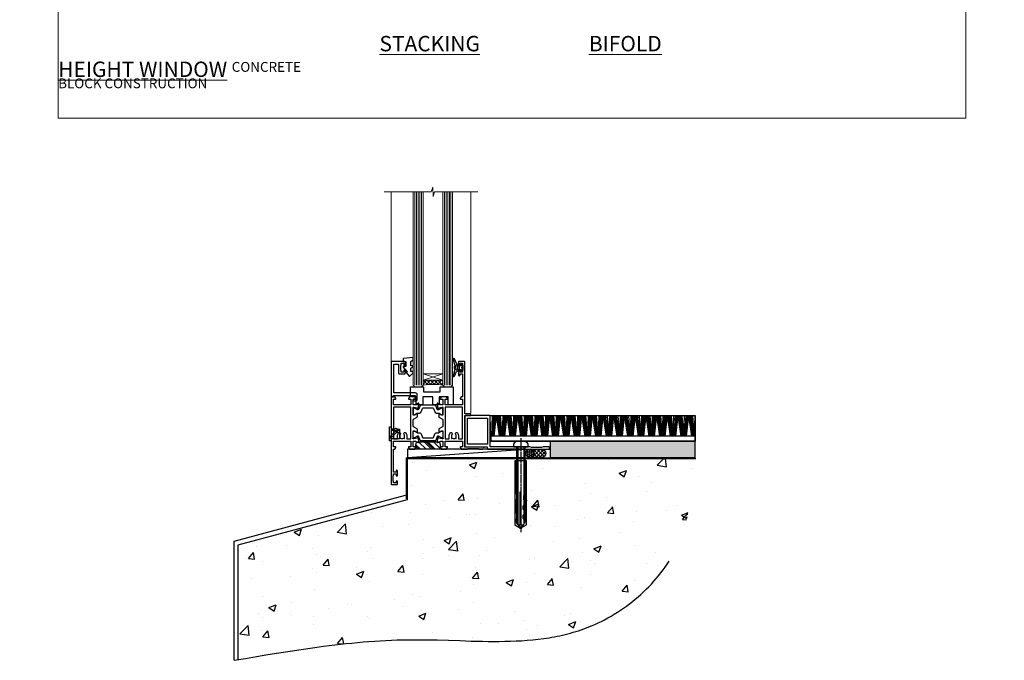
# Model space of a CAD drawing. Units: millimetres. Extents: x 0 to 536245, y -1112 to 730.
# Drawn here: x 5977 to 6577, y -330 to 60 of the extents above; entities that cross this region are included whole.
import ezdxf

# ---------------------------------------------------------------- set-up
doc = ezdxf.new("R2010")
doc.units = ezdxf.units.MM
for name, pattern in [('CENTER', [2, 1.25, -0.25, 0.25, -0.25]), ('CENTERLINE', [2, 1.25, -0.25, 0.25, -0.25]), ('Dashed', [564.444447, 282.222223, -282.222223])]:
    doc.linetypes.add(name, pattern=pattern)
doc.layers.add('Aluminium Systems Ltd Joinery Detail', color=7, linetype='Continuous')
doc.layers.add('No Print', color=7, linetype='Continuous', plot=False)
doc.styles.add('ASL TXT 50', font='romans.shx', dxfattribs={"height": 100})

# ---------------------------------------------------------------- blocks, each defined once
blk = doc.blocks.new('Concrete Block Cladding Title')
at = {"layer": 'Aluminium Systems Ltd Joinery Detail', "lineweight": 5, "insert": (-259.17, 6.46), "char_height": 9.375, "width": 553.0825, "attachment_point": 1, "style": 'ASL TXT 50'}
blk.add_mtext('\\pi203.28;{\\fArial|b0|i0|c0|p34;\\H0.64x;CONCRETE BLOCK CONSTRUCTION}', dxfattribs=at)
blk = doc.blocks.new('Page Layout')
at = {"layer": 'Aluminium Systems Ltd Joinery Detail', "color": 8, "lineweight": 5}
blk.add_lwpolyline([(0, 730.13), (0, 0), (553.08, 0), (553.08, 730.13)], close=True, dxfattribs=at)
blk = doc.blocks.new('Title TL45 Masonry Stacking Window')
at = {"layer": 'Aluminium Systems Ltd Joinery Detail', "lineweight": 5, "insert": (0, 50.03), "char_height": 9.375, "width": 553.0825, "attachment_point": 1, "style": 'ASL TXT 50'}
blk.add_mtext('\\pi212.88;{\\fArial|b0|i0|c0|p34;\\LSTACKING WINDOW}', dxfattribs=at)
blk = doc.blocks.new('Title TL45 Masonry Bifold Bottom Rolling Window')
at = {"layer": 'Aluminium Systems Ltd Joinery Detail', "lineweight": 5, "insert": (0, 50.03), "char_height": 9.375, "width": 553.0825, "attachment_point": 1, "style": 'ASL TXT 50'}
blk.add_mtext('\\pi162.49;{\\fArial|b0|i0|c0|p34;\\LBIFOLD BOTTOM ROLLING WINDOW}', dxfattribs=at)
blk = doc.blocks.new('Title TL45 Masonry Full Height Window')
at = {"layer": 'Aluminium Systems Ltd Joinery Detail', "lineweight": 5, "insert": (0, 50.03), "char_height": 9.375, "width": 553.0825, "attachment_point": 1, "style": 'ASL TXT 50'}
blk.add_mtext('\\pi204.03;{\\fArial|b0|i0|c0|p34;\\LFULL HEIGHT WINDOW}', dxfattribs=at)
blk = doc.blocks.new('F152-20481')
for points in [[(15.9, 1.4, -0.414214), (15.4, 1.9), (15.4, 20, 0.414214), (14.9, 20.5), (0.5, 20.5, 0.414214), (0, 20), (0, 2, 0.414214), (0.5, 1.5), (13.1, 1.5, -0.414214), (13.6, 1), (13.6, 0.5, 0.414214), (14.1, 0), (51.1, 0, 0.414214), (51.6, 0.5), (51.6, 0.9, 0.414214), (51.1, 1.4), (47.6, 1.4), (46.6, 1), (40.6, 1), (39.6, 1.4)], [(13.3, 19, -0.414214), (13.8, 18.5), (13.8, 3.5, -0.414214), (13.3, 3), (2, 3, -0.414214), (1.5, 3.5), (1.5, 18.5, -0.414214), (2, 19)]]:
    blk.add_lwpolyline(points, format="xyb", close=True)
blk = doc.blocks.new('8x65 rawplug')
for p, q in [((-1.91, 0), (-1.91, -46.79)), ((1.91, 0), (1.91, -46.79))]:
    blk.add_line(p, q)
at = {"linetype": 'CENTERLINE'}
blk.add_line((0, 5.3), (0, -52.1), dxfattribs=at)
blk.add_lwpolyline([(4.55, 0), (4.55, 1.42, 0.269448), (3.79, 2.72, 0.057509), (2.62, 3.22, 0.072181), (2.06, 3.3), (-2.06, 3.3, 0.072181), (-2.62, 3.22, 0.057509), (-3.79, 2.72, 0.269448), (-4.55, 1.42), (-4.55, 0)], format="xyb", close=True)
blk.add_lwpolyline([(2.41, 0), (2.41, -45.92), (0, -50.1), (-2.41, -45.92), (-2.41, 0)])
at = {"color": 4, "linetype": 'Dashed', "elevation": 1}
blk.add_lwpolyline([(-3.74, -8.48), (-3.74, -47.5), (-0.17, -49.43), (3.4, -47.5), (3.4, -8.48)], close=True, dxfattribs=at)
for points in [[(-3.24, -8.48), (-3.24, -28.11), (-2.34, -29.32, -0.162386), (-2.24, -29.62), (-2.24, -32.22, -0.414214), (-2.74, -32.72), (-2.81, -32.72), (-2.81, -34.69, 0.236093), (-2.61, -35.09), (-1.96, -35.58, -0.236093), (-1.76, -35.98), (-1.76, -37.9, -0.618001), (-2.56, -38.3), (-2.81, -38.11), (-2.81, -40.33, 0.236093), (-2.61, -40.73), (-1.96, -41.22, -0.236093), (-1.76, -41.62), (-1.76, -43.54, -0.618001), (-2.56, -43.94), (-2.81, -43.75), (-2.81, -45.57, 0.472976), (-0.42, -47.53), (-0.42, -27.34), (0.08, -27.34), (0.08, -47.53, 0.472976), (2.47, -45.57), (2.47, -43.75), (2.21, -43.94, -0.618001), (1.41, -43.54), (1.41, -41.62, -0.236093), (1.61, -41.22), (2.27, -40.73, 0.236093), (2.47, -40.33), (2.47, -38.11), (2.21, -38.3, -0.618001), (1.41, -37.9), (1.41, -35.98, -0.236093), (1.61, -35.58), (2.27, -35.09, 0.236093), (2.47, -34.69), (2.47, -32.72), (2.39, -32.72, -0.414214), (1.89, -32.22), (1.89, -29.62, -0.162386), (1.99, -29.32), (2.9, -28.11), (2.9, -8.48)], [(-2.27, -38.4), (-2.67, -35.56), (-3.21, -32.25, 1), (-3.7, -32.33), (-3.17, -35.63), (-2.81, -38.11)], [(1.92, -38.4), (2.33, -35.56), (2.86, -32.25, -1), (3.36, -32.33), (2.82, -35.63), (2.47, -38.11)]]:
    blk.add_lwpolyline(points, format="xyb", dxfattribs=at)
blk = doc.blocks.new('F152 Sill Fixing')
at = {"layer": 'Aluminium Systems Ltd Joinery Detail', "color": 6}
for name, p in [('F152-20481', (0, -1.2)), ('8x65 rawplug', (34.08, 0.2))]:
    blk.add_blockref(name, p, dxfattribs=at)
blk = doc.blocks.new('TL45 F152 Sill Fixing Masonry')
at = {"layer": 'Aluminium Systems Ltd Joinery Detail'}
h = blk.add_hatch(dxfattribs=at)
h.set_pattern_fill('GRAVEL', color=256, scale=0.2)
h.set_pattern_definition([(228.0127875, (-4423.4696, -212.26448), (-40.640000003, -45.719999997), [0.683443, -67.660967]), (184.969741, (-4423.9268, -212.77248), (60.959999976, 5.080000289), [1.1728094, -116.108098]), (132.510447, (-4425.0952, -212.87408), (50.800000021, -55.87999998), [0.826963, -81.8694456]), (267.273689, (-4427.0764, -214.14408), (5.08000001, 101.6), [1.068009, -105.732875]), (292.833654, (-4427.1272, -215.21088), (-25.400000002, 60.959999999), [1.0472674, -103.6796155]), (357.273689, (-4426.7208, -216.17608), (-101.6, 5.08000001), [1.068009, -105.732875]), (37.6942405, (-4425.654, -216.22688), (-66.039999997, -50.800000004), [1.4123873, -139.8262306]), (72.2553284, (-4424.5364, -215.36328), (35.5600000096, 111.759999997), [1.333439, -132.010513]), (121.4295656, (-4424.13, -214.09328), (-40.640000006, 66.039999996), [1.071626, -106.0910914]), (175.236358, (-4424.6888, -213.1789), (55.88, -5.08000001), [1.2234266, -59.947874]), (222.397438, (-4425.908, -213.07728), (-60.959999998, -55.880000002), [1.582156, -156.633545]), (138.814075, (-4422.0472, -214.1949), (-35.56, 30.48), [0.540009, -53.4611316]), (171.4692344, (-4422.4536, -213.83928), (66.040000002, -10.159999988), [1.027364, -101.709278]), (225, (-4423.4696, -213.687), (-7e-16, -5.08), [0.7184187, -6.465786]), (203.19859, (-4423.8252, -213.0773), (25.4, 10.16), [0.3868826, -38.301245]), (291.80141, (-4424.1808, -213.2297), (-5.08, 15.24), [0.547131, -26.809506]), (30.963757, (-4423.9776, -213.7377), (15.24, 10.16), [0.8886393, -28.7325963]), (161.56505, (-4423.2156, -213.2805), (10.16, -5.08), [0.642574, -15.421796]), (16.38954, (-4427.1272, -213.22968), (50.8, 15.24), [0.900176, -89.1176533]), (70.346176, (-4426.2636, -212.97568), (-20.320000002, -55.88), [0.755198, -74.7644314]), (293.19859, (-4423.2156, -212.2645), (-10.16, 25.4), [0.77376, -37.914367]), (343.61046, (-4422.9108, -212.97568), (-50.800000001, 15.239999996), [0.900176, -89.1176533]), (339.443955, (-4427.1272, -216.3793), (-25.4, 10.16), [0.8680704, -42.5354686]), (294.775141, (-4426.3144, -216.68408), (-25.40000003, 55.879999986), [0.727344, -72.007187]), (66.80141, (-4423.1648, -217.3445), (10.16, 25.4), [0.77376, -37.914367]), (17.354025, (-4422.86, -216.63328), (-66.039999999, -20.320000004), [0.8515655, -84.304752]), (69.443955, (-4425.654, -217.3445), (-10.16, -25.4), [0.434035, -42.969504]), (101.309932, (-4423.4696, -217.3445), (-5.08, 20.32), [0.259029, -25.64399]), (165.963757, (-4423.5204, -217.0905), (15.24, -5.08), [1.0472674, -19.898109]), (186.009006, (-4424.5364, -216.83648), (50.8, 5.080000003), [0.970534, -96.08273]), (303.690068, (-4423.9776, -214.1949), (-5.08, 10.16), [0.732648, -17.583553]), (353.1572266, (-4423.5712, -214.80448), (86.3600000005, -10.1599999955), [1.2791135, -126.632018]), (60.945396, (-4422.3012, -214.9569), (-20.32, -35.56), [0.5230165, -51.7787846]), (90, (-4422.047, -214.4997), (-5.08, 5.08), [0.3048, -4.7752]), (120.256437, (-4424.638, -216.68408), (20.319999998, -35.56), [0.705734, -69.8678815]), (48.0127875, (-4424.9936, -216.07448), (40.640000003, 45.719999997), [1.366886, -66.9775244]), (0, (-4424.079, -215.0585), (5.08, 5.08), [1.3208, -3.7592]), (325.3048465, (-4422.7584, -215.05848), (50.80000002, -35.559999973), [0.803219, -79.5186334]), (254.054604, (-4422.098, -215.5157), (-5.08, -20.32), [0.739658, -36.2433]), (207.6459754, (-4422.3012, -216.22688), (-96.520000004, -50.799999993), [1.20429, -119.224929]), (175.4260787, (-4423.368, -216.78568), (-66.04, 5.08), [1.274059, -126.131693])])
h.paths.add_polyline_path([(19.87, 3.8), (19.87, -6.2), (108.16, -6.2), (108.16, 3.8)])
h = blk.add_hatch(dxfattribs=at)
h.set_pattern_fill('HONEY', color=256, scale=0.25)
h.set_pattern_definition([(0, (-3182.6394, -2878.0381), (1.190625, 0.68740766), [0.79375, -1.5875]), (120, (-3182.6394, -2878.0381), (-1.190625, 0.68740767), [0.79375, -1.5875]), (60, (-3182.6394, -2878.0381), (3e-09, 1.37481533), [-1.5875, 0.79375])])
h.paths.add_polyline_path([(9.92, -3.7, 1), (4.92, -3.7, 1)])
h = blk.add_hatch(dxfattribs=at)
h.set_pattern_fill('ANSI37', color=0, scale=0.5)
h.set_pattern_definition([(45, (-3206.1297, -11430.4285), (-1.12253202, 1.12253202), []), (135, (-3206.1297, -11430.4285), (-1.12253202, -1.12253202), [])])
h.paths.add_polyline_path([(14.61, -6.2, 1), (14.61, -1.2), (7.56, -1.2, -1), (7.56, -6.2)])
for p, q in [((-15.84, 6.82, -3), (-15.39, 19.34, -3)), ((-15.31, 6.82, -3), (-14.54, 19.34, -3)), ((-14.87, 6.82, -3), (-13.85, 19.34, -3)), ((-14.59, 6.82, -3), (-13.4, 19.34, -3)), ((-14.27, 6.82, -3), (-12.9, 19.34, -3)), ((-11.04, 6.82, -3), (-12.9, 19.34, -3)), ((-10.73, 6.82, -3), (-12.41, 19.34, -3)), ((-10.45, 6.82, -3), (-11.97, 19.34, -3)), ((-10.02, 6.82, -3), (-11.28, 19.34, -3)), ((-9.49, 6.82, -3), (-10.45, 19.34, -3)), ((-9.34, 6.82, -3), (-8.88, 19.34, -3)), ((-8.8, 6.82, -3), (-8.04, 19.34, -3)), ((-8.36, 6.82, -3), (-7.34, 19.34, -3)), ((-8.08, 6.82, -3), (-6.89, 19.34, -3)), ((-7.76, 6.82, -3), (-6.4, 19.34, -3)), ((-4.53, 6.82, -3), (-6.4, 19.34, -3)), ((-4.22, 6.82, -3), (-5.91, 19.34, -3)), ((-3.94, 6.82, -3), (-5.46, 19.34, -3)), ((-3.51, 6.82, -3), (-4.77, 19.34, -3)), ((-2.99, 6.82, -3), (-3.94, 19.34, -3)), ((-2.83, 6.82, -3), (-2.38, 19.34, -3)), ((-2.3, 6.82, -3), (-1.53, 19.34, -3)), ((-1.86, 6.82, -3), (-0.84, 19.34, -3)), ((-1.57, 6.82, -3), (-0.39, 19.34, -3)), ((-1.26, 6.82, -3), (0.11, 19.34, -3)), ((1.98, 6.82, -3), (0.11, 19.34, -3)), ((2.28, 6.82, -3), (0.6, 19.34, -3)), ((2.56, 6.82, -3), (1.04, 19.34, -3)), ((3, 6.82, -3), (1.73, 19.34, -3)), ((3.52, 6.82, -3), (2.57, 19.34, -3)), ((3.67, 6.82, -3), (4.13, 19.34, -3)), ((4.21, 6.82, -3), (4.97, 19.34, -3)), ((4.65, 6.82, -3), (5.67, 19.34, -3)), ((4.93, 6.82, -3), (6.12, 19.34, -3)), ((5.25, 6.82, -3), (6.61, 19.34, -3)), ((8.48, 6.82, -3), (6.61, 19.34, -3)), ((8.79, 6.82, -3), (7.11, 19.34, -3)), ((9.07, 6.82, -3), (7.55, 19.34, -3)), ((9.5, 6.82, -3), (8.24, 19.34, -3)), ((10.03, 6.82, -3), (9.07, 19.34, -3)), ((10.18, 6.82, -3), (10.63, 19.34, -3)), ((10.71, 6.82, -3), (11.48, 19.34, -3)), ((11.15, 6.82, -3), (12.17, 19.34, -3)), ((11.44, 6.82, -3), (12.62, 19.34, -3)), ((11.75, 6.82, -3), (13.12, 19.34, -3)), ((14.99, 6.82, -3), (13.12, 19.34, -3)), ((15.3, 6.82, -3), (13.61, 19.34, -3)), ((15.57, 6.82, -3), (14.05, 19.34, -3)), ((16.01, 6.82, -3), (14.74, 19.34, -3)), ((16.53, 6.82, -3), (15.58, 19.34, -3)), ((16.68, 6.82, -3), (17.14, 19.34, -3)), ((17.22, 6.82, -3), (17.98, 19.34, -3)), ((17.66, 6.82, -3), (18.68, 19.34, -3)), ((17.94, 6.82, -3), (19.13, 19.34, -3)), ((18.26, 6.82, -3), (19.63, 19.34, -3)), ((21.49, 6.82, -3), (19.63, 19.34, -3)), ((21.8, 6.82, -3), (20.12, 19.34, -3)), ((22.08, 6.82, -3), (20.56, 19.34, -3)), ((22.51, 6.82, -3), (21.25, 19.34, -3)), ((23.04, 6.82, -3), (22.08, 19.34, -3)), ((23.19, 6.82, -3), (23.64, 19.34, -3)), ((23.72, 6.82, -3), (24.49, 19.34, -3)), ((24.16, 6.82, -3), (25.19, 19.34, -3)), ((24.45, 6.82, -3), (25.63, 19.34, -3)), ((24.76, 6.82, -3), (26.13, 19.34, -3)), ((28, 6.82, -3), (26.13, 19.34, -3)), ((28.31, 6.82, -3), (26.62, 19.34, -3)), ((28.59, 6.82, -3), (27.06, 19.34, -3)), ((29.02, 6.82, -3), (27.75, 19.34, -3)), ((29.54, 6.82, -3), (28.59, 19.34, -3)), ((29.69, 6.82, -3), (30.15, 19.34, -3)), ((30.23, 6.82, -3), (30.99, 19.34, -3)), ((30.67, 6.82, -3), (31.69, 19.34, -3)), ((30.95, 6.82, -3), (32.14, 19.34, -3)), ((31.27, 6.82, -3), (32.64, 19.34, -3)), ((34.5, 6.82, -3), (32.64, 19.34, -3)), ((34.81, 6.82, -3), (33.13, 19.34, -3)), ((35.09, 6.82, -3), (33.57, 19.34, -3)), ((35.52, 6.82, -3), (34.26, 19.34, -3)), ((36.05, 6.82, -3), (35.09, 19.34, -3)), ((36.2, 6.82, -3), (36.66, 19.34, -3)), ((36.73, 6.82, -3), (37.5, 19.34, -3)), ((37.18, 6.82, -3), (38.2, 19.34, -3)), ((37.46, 6.82, -3), (38.64, 19.34, -3)), ((37.77, 6.82, -3), (39.14, 19.34, -3)), ((41.01, 6.82, -3), (39.14, 19.34, -3)), ((41.32, 6.82, -3), (39.63, 19.34, -3)), ((41.6, 6.82, -3), (40.08, 19.34, -3)), ((42.03, 6.82, -3), (40.76, 19.34, -3)), ((42.55, 6.82, -3), (41.6, 19.34, -3)), ((42.71, 6.82, -3), (43.16, 19.34, -3)), ((43.24, 6.82, -3), (44.01, 19.34, -3)), ((43.68, 6.82, -3), (44.7, 19.34, -3)), ((43.97, 6.82, -3), (45.15, 19.34, -3)), ((44.28, 6.82, -3), (45.65, 19.34, -3)), ((47.52, 6.82, -3), (45.65, 19.34, -3)), ((47.82, 6.82, -3), (46.14, 19.34, -3)), ((48.1, 6.82, -3), (46.58, 19.34, -3)), ((48.54, 6.82, -3), (47.27, 19.34, -3)), ((49.06, 6.82, -3), (48.1, 19.34, -3)), ((49.21, 6.82, -3), (49.67, 19.34, -3)), ((49.75, 6.82, -3), (50.51, 19.34, -3)), ((50.19, 6.82, -3), (51.21, 19.34, -3)), ((50.47, 6.82, -3), (51.66, 19.34, -3)), ((50.79, 6.82, -3), (52.15, 19.34, -3)), ((54.02, 6.82, -3), (52.15, 19.34, -3)), ((54.33, 6.82, -3), (52.64, 19.34, -3)), ((54.61, 6.82, -3), (53.09, 19.34, -3)), ((55.04, 6.82, -3), (53.78, 19.34, -3)), ((55.57, 6.82, -3), (54.61, 19.34, -3)), ((55.72, 6.82, -3), (56.17, 19.34, -3)), ((56.25, 6.82, -3), (57.02, 19.34, -3)), ((56.69, 6.82, -3), (57.71, 19.34, -3)), ((56.98, 6.82, -3), (58.16, 19.34, -3)), ((57.29, 6.82, -3), (58.66, 19.34, -3)), ((60.53, 6.82, -3), (58.66, 19.34, -3)), ((60.84, 6.82, -3), (59.15, 19.34, -3)), ((61.11, 6.82, -3), (59.59, 19.34, -3)), ((61.55, 6.82, -3), (60.28, 19.34, -3)), ((62.07, 6.82, -3), (61.12, 19.34, -3)), ((62.22, 6.82, -3), (62.68, 19.34, -3)), ((62.76, 6.82, -3), (63.52, 19.34, -3)), ((63.2, 6.82, -3), (64.22, 19.34, -3)), ((63.48, 6.82, -3), (64.67, 19.34, -3)), ((63.8, 6.82, -3), (65.16, 19.34, -3)), ((67.03, 6.82, -3), (65.16, 19.34, -3)), ((67.34, 6.82, -3), (65.66, 19.34, -3)), ((67.62, 6.82, -3), (66.1, 19.34, -3)), ((68.05, 6.82, -3), (66.79, 19.34, -3)), ((68.58, 6.82, -3), (67.62, 19.34, -3)), ((68.73, 6.82, -3), (69.18, 19.34, -3)), ((69.26, 6.82, -3), (70.03, 19.34, -3)), ((69.7, 6.82, -3), (70.72, 19.34, -3)), ((69.99, 6.82, -3), (71.17, 19.34, -3)), ((70.3, 6.82, -3), (71.67, 19.34, -3)), ((73.54, 6.82, -3), (71.67, 19.34, -3)), ((73.85, 6.82, -3), (72.16, 19.34, -3)), ((74.12, 6.82, -3), (72.6, 19.34, -3)), ((74.56, 6.82, -3), (73.29, 19.34, -3)), ((75.08, 6.82, -3), (74.13, 19.34, -3)), ((75.23, 6.82, -3), (75.69, 19.34, -3)), ((75.77, 6.82, -3), (76.53, 19.34, -3)), ((76.21, 6.82, -3), (77.23, 19.34, -3)), ((76.49, 6.82, -3), (77.68, 19.34, -3)), ((76.81, 6.82, -3), (78.18, 19.34, -3)), ((80.04, 6.82, -3), (78.18, 19.34, -3)), ((80.35, 6.82, -3), (78.67, 19.34, -3)), ((80.63, 6.82, -3), (79.11, 19.34, -3)), ((81.06, 6.82, -3), (79.8, 19.34, -3)), ((81.59, 6.82, -3), (80.63, 19.34, -3)), ((81.74, 6.82, -3), (82.19, 19.34, -3)), ((82.27, 6.82, -3), (83.04, 19.34, -3)), ((82.72, 6.82, -3), (83.74, 19.34, -3)), ((83, 6.82, -3), (84.18, 19.34, -3)), ((83.31, 6.82, -3), (84.68, 19.34, -3)), ((86.55, 6.82, -3), (84.68, 19.34, -3)), ((86.86, 6.82, -3), (85.17, 19.34, -3)), ((87.14, 6.82, -3), (85.62, 19.34, -3)), ((87.57, 6.82, -3), (86.3, 19.34, -3)), ((88.09, 6.82, -3), (87.14, 19.34, -3)), ((88.25, 6.82, -3), (88.7, 19.34, -3)), ((88.78, 6.82, -3), (89.54, 19.34, -3)), ((89.22, 6.82, -3), (90.24, 19.34, -3)), ((89.5, 6.82, -3), (90.69, 19.34, -3)), ((89.82, 6.82, -3), (91.19, 19.34, -3)), ((93.05, 6.82, -3), (91.19, 19.34, -3)), ((93.36, 6.82, -3), (91.68, 19.34, -3)), ((93.64, 6.82, -3), (92.12, 19.34, -3)), ((94.07, 6.82, -3), (92.81, 19.34, -3)), ((94.6, 6.82, -3), (93.64, 19.34, -3)), ((94.75, 6.82, -3), (95.21, 19.34, -3)), ((95.29, 6.82, -3), (96.05, 19.34, -3)), ((95.73, 6.82, -3), (96.75, 19.34, -3)), ((96.01, 6.82, -3), (97.2, 19.34, -3)), ((96.32, 6.82, -3), (97.69, 19.34, -3)), ((99.56, 6.82, -3), (97.69, 19.34, -3)), ((99.87, 6.82, -3), (98.18, 19.34, -3)), ((100.15, 6.82, -3), (98.63, 19.34, -3)), ((100.58, 6.82, -3), (99.32, 19.34, -3)), ((101.1, 6.82, -3), (100.15, 19.34, -3)), ((101.26, 6.82, -3), (101.71, 19.34, -3)), ((101.79, 6.82, -3), (102.56, 19.34, -3)), ((102.23, 6.82, -3), (103.25, 19.34, -3)), ((102.52, 6.82, -3), (103.7, 19.34, -3)), ((102.83, 6.82, -3), (104.2, 19.34, -3)), ((106.07, 6.82, -3), (104.2, 19.34, -3)), ((106.37, 6.82, -3), (104.69, 19.34, -3)), ((106.65, 6.82, -3), (105.13, 19.34, -3)), ((107.09, 6.82, -3), (105.82, 19.34, -3)), ((107.61, 6.82, -3), (106.66, 19.34, -3)), ((107.76, 6.82, -3), (108.22, 19.34, -3))]:
    blk.add_line(p, q, dxfattribs=at)
at = {"layer": 'Aluminium Systems Ltd Joinery Detail', "color": 0}
blk.add_line((-67.21, -6.2, 1), (4.55, -1.2, 1), dxfattribs=at)
at = {"layer": 'Aluminium Systems Ltd Joinery Detail', "elevation": -3}
for points in [[(-16.71, 19.34), (108.21, 19.34), (108.21, 3.8), (-16.46, 3.8)], [(-16.46, 3.8), (108.21, 3.8), (108.21, 6.82), (-16.46, 6.82)], [(19.87, -6.2), (108.16, -6.2), (108.16, 3.8), (19.87, 3.8)]]:
    blk.add_lwpolyline(points, close=True, dxfattribs=at)
at = {"layer": 'Aluminium Systems Ltd Joinery Detail', "color": 0, "elevation": 1}
blk.add_lwpolyline([(-67.21, -6.2), (4.55, -6.2), (4.55, -1.2), (-67.21, -1.2)], close=True, dxfattribs=at)
at = {"layer": 'Aluminium Systems Ltd Joinery Detail', "elevation": 1}
blk.add_lwpolyline([(14.61, -6.2), (7.56, -6.2, 1), (7.56, -1.2), (14.61, -1.2, -1)], format="xyb", close=True, dxfattribs=at)
at = {"layer": 'Aluminium Systems Ltd Joinery Detail'}
blk.add_circle((7.42, -3.7, 1), 2.5, dxfattribs=at)
at = {"layer": 'Aluminium Systems Ltd Joinery Detail', "color": 6}
blk.add_blockref('F152 Sill Fixing', (-32.17, 0, 1), dxfattribs=at)
blk = doc.blocks.new('45mm Strapping Floor')
at = {"layer": 'Aluminium Systems Ltd Joinery Detail'}
h = blk.add_hatch(dxfattribs=at)
h.set_pattern_fill('AR-CONC', color=256, scale=0.25)
h.set_pattern_definition([(50, (-7461.36, 214.594), (45.54617, -3.98477), [4.7625, -52.3875]), (355, (-7461.36, 214.594), (-8.81086, 47.7642), [3.81, -41.91015]), (100.45144, (-7457.564, 214.26), (36.7353, 43.77944), [4.0475, -44.52256]), (46.1842, (-7461.36, 227.294), (67.76976, -10.5106), [7.14375, -78.58125]), (96.6356, (-7455.71, 226.42), (59.35103, 61.85653), [6.07126, -66.7839]), (351.1842, (-7461.36, 227.294), (59.35103, 61.8565), [5.715, -62.86493]), (21, (-7455.01, 224.12), (37.9036, -25.5663), [4.7625, -52.3875]), (326, (-7455.01, 224.12), (15.4505, 46.047), [3.81, -41.91]), (71.45144, (-7451.85, 221.99), (53.3541, 20.4807), [4.0475, -44.52248]), (37.5, (-7461.36, 214.594), (0.77215, 21.13876), [0, -41.402, 0, -42.545, 0, -42.06875]), (7.5, (-7461.36, 214.594), (16.704916, 25.045144), [0, -24.257, 0, -40.4495, 0, -16.03375]), (327.5, (-7475.52, 214.594), (33.89765, -1.432186), [0, -15.875, 0, -49.53, 0, -65.7225]), (317.5, (-7481.87, 214.594), (37.0323, 6.35662), [0, -20.6375, 0, -32.893, 0, -46.6725])])
edge = h.paths.add_edge_path()
edge.add_spline(control_points=[(-151.8, -112.64), (-116.37, -106.55), (-45.44, -94.6), (54.58, -109.78), (120.85, -51.87), (125.21, -9.2), (127.14, 9.76)], knot_values=[2.267613, 2.267613, 2.267613, 2.267613, 110.457271, 218.713228, 288.576299, 344.497426, 344.497426, 344.497426, 344.497426], degree=3, periodic=0)
edge.add_line((127.14, 9.76), (-48.8, 9.76))
edge.add_line((-48.8, 9.76), (-48.8, -15.24))
edge.add_line((-48.8, -15.24), (-151.8, -42.83))
edge.add_line((-151.8, -42.83), (-151.8, -112.64))
at = {"layer": 'Aluminium Systems Ltd Joinery Detail', "linetype": 'Dashed'}
for p, q in [((-154.03, -40.41, -1), (-49.68, -12.45, -1)), ((-154.03, -113.03, -1), (-154.03, -40.41, -1))]:
    blk.add_line(p, q, dxfattribs=at)
at = {"layer": 'Aluminium Systems Ltd Joinery Detail', "linetype": 'Dashed', "lineweight": 5, "ltscale": 0.01, "const_width": 0.25, "elevation": -0.75}
blk.add_lwpolyline([(127.12, 9.9), (-48.93, 9.9), (-48.93, -15.14), (-151.94, -42.73), (-151.94, -73.36)], dxfattribs=at)
at = {"layer": 'Aluminium Systems Ltd Joinery Detail', "linetype": 'Dashed', "elevation": -1}
for points in [[(72.2, 9.76), (-48.8, 9.76), (-48.8, -15.24), (-151.8, -42.83), (-151.8, -113.03)], [(127.14, 9.76), (127.14, 9.76), (-48.8, 9.76)]]:
    blk.add_lwpolyline(points, dxfattribs=at)
at = {"layer": 'Aluminium Systems Ltd Joinery Detail', "linetype": 'CENTER', "lineweight": 5, "ltscale": 3, "const_width": 0.5, "elevation": 1}
blk.add_lwpolyline([(127.12, 10.3), (-49.31, 10.3), (-49.31, -14.83)], dxfattribs=at)
at = {"layer": 'Aluminium Systems Ltd Joinery Detail', "linetype": 'Dashed'}
blk.add_spline([(-154.03, -113.03, -1), (-44.29, -100.45, -1), (63.64, -92.04, -1), (115.16, -44.86, -1), (127.14, 9.76, -1)], degree=3, dxfattribs=at)
blk = doc.blocks.new('U043-22047')
blk.add_lwpolyline([(13.91, 1.2, 0.339454), (13.72, 1.05), (13.51, 0.25, 0.493145), (13.7, 0), (14.9, 0, 0.414214), (15.9, 1), (15.9, 3.9, 0.414214), (14.9, 4.9), (1.6, 4.9), (1.6, 22, -0.414214), (2.1, 22.5), (4, 22.5, -0.414214), (4.5, 22), (4.5, 17.1, 0.414214), (5, 16.6), (8.2, 16.6, 0.414214), (8.7, 17.1), (8.7, 18.35, 1), (7.7, 18.35), (7.7, 17.6), (6.2, 17.6), (6.2, 18.35, 0.298217), (5.9, 18.81), (5.9, 21.89, 0.298217), (6.2, 22.35), (6.2, 23.1), (7.7, 23.1), (7.7, 22.35, 1), (8.7, 22.35), (8.7, 23.6, 0.414214), (8.2, 24.1), (0.5, 24.1, 0.414214), (0, 23.6), (0, 3.1, 0.414214), (0.5, 2.6), (1.2, 2.6, 0.414214), (1.4, 2.8), (1.4, 3.3), (14.7, 3.3), (14.7, 1), (14.4, 1, 0.414214), (14.2, 1.2)], format="xyb", close=True)
blk = doc.blocks.new('MO091-E Elev')
at = {"color": 4, "linetype": 'Dashed'}
blk.add_line((5.1, 2.15), (5.1, 1.15), dxfattribs=at)
blk.add_lwpolyline([(0, -4.3), (-1, -4.3), (-1, 4.3), (0, 4.3)], close=True)
for points in [[(3.05, 2), (-0.98, -2.03), (-0.28, -2.73), (3.75, 1.3)], [(0, 2.2), (4, 2.2), (4, 2.95), (3.04, 3.3), (2.76, 3.3), (1.8, 2.95), (0, 2.95)]]:
    blk.add_lwpolyline(points, dxfattribs=at)
blk.add_lwpolyline([(4, 2.95), (5.1, 2.95), (5.1, 2.15), (3.4, 2.15, 1), (3.4, 1.15), (5.1, 1.15), (5.1, -2.95), (0, -2.95)], format="xyb", dxfattribs=at)
blk.add_arc((3.4, 1.65), 0.5, 270, 90, dxfattribs=at)
blk = doc.blocks.new('U819-22026B')
at = {"flags": 128}
for points in [[(4, 1.75, 1), (3, 1.75), (3, 1), (1.5, 1), (1.5, 1.75, 0.298217), (1.2, 2.21), (1.2, 5.29, 0.298217), (1.5, 5.75), (1.5, 6.5), (3, 6.5), (3, 5.75, 1), (4, 5.75), (4, 8.25, 1), (3, 8.25), (3, 7.5), (1.4, 7.5), (1.4, 21.5), (2.12, 21.5, 0.267949), (2.3, 21.6), (2.87, 22.6, 0.57735), (2.7, 22.9), (1.4, 22.9), (1.4, 26.5), (12.1, 26.5), (12.1, 22.9), (10.8, 22.9, 0.57735), (10.63, 22.6), (11.2, 21.6, 0.267949), (11.38, 21.5), (14.22, 21.5, 0.267949), (14.4, 21.6), (14.97, 22.6, 0.57735), (14.8, 22.9), (13.5, 22.9), (13.5, 26.5), (14.7, 26.5, -0.359641), (14.99, 26.26, 0.263851), (15.19, 26.03), (16.6, 25.52, 0.087489), (16.7, 25.5, 0.414214), (17, 25.8, 0.02182), (17, 25.83), (16.79, 28.19, 0.176327), (16.71, 28.38), (16.34, 28.74, 0.198912), (16.2, 28.8, 0.065543), (16.15, 28.79, 0.267949), (16.01, 28.65), (15.96, 28.48, -0.267949), (15.82, 28.34), (13.84, 27.81, -0.065543), (13.76, 27.8), (13.6, 27.8, -0.688501), (13.4, 28.32, 0.213422), (13.5, 28.55), (13.5, 32.5, -0.414214), (13.8, 32.8), (14.02, 32.8, -0.137852), (14.18, 32.76), (15.7, 31.83, 0.585498), (16, 32), (16, 33.53, 0.261434), (15.81, 33.87), (13.74, 35.13, -0.261434), (13.5, 35.56), (13.5, 39.44, -0.261434), (13.74, 39.87), (15.81, 41.13, 0.261434), (16, 41.47), (16, 43, 0.585498), (15.7, 43.17), (14.18, 42.24, -0.137852), (14.02, 42.2), (13.8, 42.2, -0.414214), (13.5, 42.5), (13.5, 46.45, 0.213422), (13.4, 46.68, -0.688501), (13.6, 47.2), (13.76, 47.2, -0.065543), (13.84, 47.19), (15.82, 46.66, -0.267949), (15.96, 46.52), (16.01, 46.35, 0.267949), (16.15, 46.21, 0.065543), (16.2, 46.2, 0.198912), (16.34, 46.26), (16.71, 46.62, 0.176327), (16.79, 46.81), (17, 49.17, 0.02182), (17, 49.2, 0.414214), (16.7, 49.5, 0.087489), (16.6, 49.48), (15.19, 48.97, 0.263851), (14.99, 48.74, -0.359641), (14.7, 48.5), (13.5, 48.5), (13.5, 52.1), (14.8, 52.1, 0.57735), (14.97, 52.4), (14.4, 53.4, 0.267949), (14.22, 53.5), (11.38, 53.5, 0.267949), (11.2, 53.4), (10.63, 52.4, 0.57735), (10.8, 52.1), (12.1, 52.1), (12.1, 48.5), (1.4, 48.5), (1.4, 52.1), (2.7, 52.1, 0.57735), (2.87, 52.4), (2.3, 53.4, 0.267949), (2.12, 53.5), (0.5, 53.5, 0.414214), (0, 53), (0, 0.5, 0.414214), (0.5, 0), (3.5, 0, 0.414214), (4, 0.5)], [(5.25, 28), (5.49, 28), (5.79, 28.35, 0.36397), (7.71, 28.35), (8.01, 28), (8.25, 28), (8.25, 29.5, 0.182676), (7.88, 30.49, -1), (8.93, 31.42, -0.182676), (9.65, 29.5), (9.65, 27.9), (12.1, 27.9), (12.1, 47.1), (1.4, 47.1), (1.4, 27.9), (3.85, 27.9), (3.85, 29.5, -0.182676), (4.57, 31.42, -1), (5.62, 30.49, 0.182676), (5.25, 29.5)]]:
    blk.add_lwpolyline(points, format="xyb", close=True, dxfattribs=at)
blk = doc.blocks.new('U821-22081')
at = {"flags": 128}
for points in [[(13.5, 53.5, 0.414214), (13, 53), (13, 51.75, 1), (14, 51.75), (14, 52.5), (15.5, 52.5), (15.5, 51.75, 0.298217), (15.8, 51.29), (15.8, 48.21, 0.298217), (15.5, 47.75), (15.5, 47), (14, 47), (14, 47.75, 1), (13, 47.75), (13, 45.25, 1), (14, 45.25), (14, 46), (15.6, 46), (15.6, 32), (14.88, 32, 0.267949), (14.7, 31.9), (14.13, 30.9, 0.57735), (14.3, 30.6), (15.6, 30.6), (15.6, 27), (4.9, 27), (4.9, 30.6), (6.2, 30.6, 0.57735), (6.37, 30.9), (5.8, 31.9, 0.267949), (5.62, 32), (2.78, 32, 0.267949), (2.6, 31.9), (2.03, 30.9, 0.57735), (2.2, 30.6), (3.5, 30.6), (3.5, 27), (2.3, 27, -0.359641), (2.01, 27.24, 0.263851), (1.81, 27.47), (0.4, 27.98, 0.087489), (0.3, 28, 0.414214), (0, 27.7, 0.02182), (0, 27.67), (0.21, 25.31, 0.176327), (0.29, 25.12), (0.66, 24.76, 0.198912), (0.8, 24.7, 0.065543), (0.85, 24.71, 0.267949), (0.99, 24.85), (1.04, 25.02, -0.267949), (1.18, 25.16), (3.16, 25.69, -0.065543), (3.24, 25.7), (3.4, 25.7, -0.688501), (3.6, 25.18, 0.213422), (3.5, 24.95), (3.5, 21, -0.414214), (3.2, 20.7), (2.98, 20.7, -0.137852), (2.82, 20.74), (1.3, 21.67, 0.585498), (1, 21.5), (1, 19.97, 0.261434), (1.19, 19.63), (3.26, 18.37, -0.261434), (3.5, 17.94), (3.5, 14.06, -0.261434), (3.26, 13.63), (1.19, 12.37, 0.261434), (1, 12.03), (1, 10.5, 0.585498), (1.3, 10.33), (2.82, 11.26, -0.137852), (2.98, 11.3), (3.2, 11.3, -0.414214), (3.5, 11), (3.5, 7.05, 0.213422), (3.6, 6.82, -0.688501), (3.4, 6.3), (3.24, 6.3, -0.065543), (3.16, 6.31), (1.18, 6.84, -0.267949), (1.04, 6.98), (0.99, 7.15, 0.267949), (0.85, 7.29, 0.065543), (0.8, 7.3, 0.198912), (0.66, 7.24), (0.29, 6.88, 0.176327), (0.21, 6.69), (0, 4.33, 0.02182), (0, 4.3, 0.414214), (0.3, 4, 0.087489), (0.4, 4.02), (1.81, 4.53, 0.263851), (2.01, 4.76, -0.359641), (2.3, 5), (3.5, 5), (3.5, 1.4), (2.2, 1.4, 0.57735), (2.03, 1.1), (2.6, 0.1, 0.267949), (2.78, 0), (5.62, 0, 0.267949), (5.8, 0.1), (6.37, 1.1, 0.57735), (6.2, 1.4), (4.9, 1.4), (4.9, 5), (15.6, 5), (15.6, 1.4), (14.3, 1.4, 0.57735), (14.13, 1.1), (14.7, 0.1, 0.267949), (14.88, 0), (18.5, 0), (18.9, 0.4), (25.1, 0.4), (25.5, 0), (27.9, 0, 1), (27.9, 1.2), (17, 1.2), (17, 20.5), (20.1, 20.5, 1), (20.1, 21.5), (17, 21.5), (17, 53, 0.414214), (16.5, 53.5)], [(11.21, 6.85), (11.51, 6.5), (11.75, 6.5), (11.75, 8, 0.182676), (11.37, 8.99, -1), (12.42, 9.92, -0.182676), (13.15, 8), (13.15, 6.4), (15.6, 6.4), (15.6, 25.6), (4.9, 25.6), (4.9, 6.4), (7.35, 6.4), (7.35, 8, -0.182676), (8.07, 9.92, -1), (9.12, 8.99, 0.182676), (8.75, 8), (8.75, 6.5), (8.99, 6.5), (9.29, 6.85, 0.36397)]]:
    blk.add_lwpolyline(points, format="xyb", close=True, dxfattribs=at)
blk = doc.blocks.new('18CCB')
at = {"color": 2}
blk.add_lwpolyline([(6.05, 4.19), (11.95, 4.19, -0.315299), (12.32, 3.93), (13.11, 1.76, 0.315299), (14.05, 1.1), (15.11, 1.1, -0.131652), (15.71, 0.94), (17.29, 0.03, 0.131652), (17.39, 0), (17.6, 0, 0.414214), (18, 0.4), (18, 3.8, 0.414214), (17.6, 4.2), (17.39, 4.2, 0.131652), (17.29, 4.17), (15.71, 3.26, -0.131652), (15.11, 3.1), (14.96, 3.1, -0.315299), (14.68, 3.3), (13.8, 5.73, 0.315299), (13.42, 5.99), (4.58, 5.99, 0.315299), (4.2, 5.73), (3.37, 3.43, -0.315299), (2.9, 3.1), (2.89, 3.1, -0.131652), (2.29, 3.26), (0.71, 4.17, 0.131652), (0.61, 4.2), (0.4, 4.2, 0.414214), (0, 3.8), (0, 0.4, 0.414214), (0.4, 0), (0.61, 0, 0.131652), (0.71, 0.03), (2.29, 0.94, -0.131652), (2.89, 1.1), (3.95, 1.1, 0.315299), (4.89, 1.76), (5.68, 3.93, -0.315299)], format="xyb", close=True, dxfattribs=at)
blk = doc.blocks.new('U819-18CCB-U821')
for name, p in [('U821-22081', (28, 21.5)), ('U819-22026B', (0, 0, -2)), ('18CCB', (13.5, 42.44))]:
    blk.add_blockref(name, p)
at = {"xscale": -1, "rotation": 180}
blk.add_blockref('18CCB', (13.5, 32.56), dxfattribs=at)
blk = doc.blocks.new('DY445')
blk.add_lwpolyline([(4.75, 8.84), (6.25, 9.78), (6.25, 11.28), (0.33, 10.76, 0.36397), (0.15, 10.58), (0, 8.91), (1.75, 8.91), (1.75, 5.91), (0, 5.76), (0, 5.46), (2.49, 2.49), (1.95, 2.45), (1.95, 2.15), (3.75, 0), (4.15, 0), (6.25, 2.02), (6.25, 2.82), (4.75, 2.69), (4.75, 4.77), (6.25, 5.51), (6.25, 6.31), (4.75, 6.18)], format="xyb", close=True)
blk = doc.blocks.new('DY380')
blk.add_lwpolyline([(23, 0), (23, 5), (17.5, 5), (17.5, 0), (13.5, 0), (13.5, 5), (7.5, 5), (7.5, 0), (3.5, 0), (3.5, 5), (0, 5), (0, 11), (8, 11), (8, 8), (18, 8), (18, 11), (26, 11), (26, 0)], close=True)
blk = doc.blocks.new('DY223-Comp')
blk.add_line((-1.82, -0.88), (-1.82, 0.88))
for points in [[(0, -2.5), (0, -1.12), (-0.3, 0), (0, 1.12), (0, 2.5), (-1, 2.5), (-1, 1.12, 0.196759), (-1.82, 0.88), (-2.1, 0.96, -0.339454), (-2.25, 1.15), (-2.25, 1.73, 0.315299), (-2.38, 1.92), (-3.47, 2.32, -0.207848), (-3.58, 2.43), (-4.79, 5.26, 0.916781), (-5.74, 4.95), (-4.72, 1.2, -0.13205), (-4.72, 1.1), (-5, 0.05, 0.131652), (-5, -0.05), (-4.72, -1.1, -0.13205), (-4.72, -1.2), (-5.74, -4.95, 0.916781), (-4.79, -5.26), (-3.58, -2.43, -0.207848), (-3.47, -2.32), (-2.38, -1.92, 0.315299), (-2.25, -1.73), (-2.25, -1.15, -0.339454), (-2.1, -0.96), (-1.82, -0.88, 0.196759), (-1, -1.12), (-1, -2.5)], [(-3.08, 1.33), (-3.77, 1.58), (-4.19, 0), (-3.77, -1.58), (-3.08, -1.33, 0.315299), (-2.82, -0.95), (-2.82, 0.95, 0.315299)]]:
    blk.add_lwpolyline(points, format="xyb", close=True)
blk = doc.blocks.new('TL45 Window Sill')
at = {"layer": 'Aluminium Systems Ltd Joinery Detail', "lineweight": 5}
h = blk.add_hatch(dxfattribs=at)
h.set_pattern_fill('NET', color=256, scale=0.5, angle=-45)
h.set_pattern_definition([(315, (-810.269, -91.3332), (1.122532, 1.122532), []), (45, (-810.269, -91.3332), (-1.122532, 1.122532), [])])
edge = h.paths.add_edge_path()
edge.add_line((82.73, 41.01), (82.73, 40.91))
edge.add_arc((93.34, 36.01), 11.69, 514.67238, 515.16806, ccw=False)
edge.add_line((82.77, 41.01), (82.73, 41.01))
edge = h.paths.add_edge_path()
edge.add_arc((76.62, -2.75), 41.78, 441.72006, 458.23462)
edge.add_line((70.64, 38.6), (70.64, 41.5))
edge.add_line((70.64, 41.5), (82.64, 41.5))
edge.add_line((82.64, 41.5), (82.64, 38.59))
at = {"layer": 'Aluminium Systems Ltd Joinery Detail'}
h = blk.add_hatch(dxfattribs=at)
h.set_pattern_fill('PLASTI', color=256, angle=315)
h.paths.add_polyline_path([(80.56, 3.77, 0.094908), (80.52, 3.88), (79.54, 3.52, -0.087489), (79.43, 3.5, -0.440011), (79.13, 3.83), (79.15, 4), (68.12, 4), (68.13, 3.83, -0.440011), (67.83, 3.5, -0.087489), (67.73, 3.52), (66.71, 3.89, 0.109958), (66.65, 3.77), (66.21, 2), (66.21, -0.5), (81.01, -0.5), (81.01, 2)])
at = {"layer": 'Aluminium Systems Ltd Joinery Detail', "linetype": 'Continuous', "lineweight": 5}
for p, q in [((51.1, 156.37), (51.1, 52.92)), ((99.76, 21.55), (99.76, 156.37))]:
    blk.add_line(p, q, dxfattribs=at)
at = {"layer": 'Aluminium Systems Ltd Joinery Detail', "lineweight": 5, "ltscale": 3}
for p, q in [((65.64, 38.5), (65.64, 156.37)), ((66.64, 38.5), (66.64, 156.37)), ((67.64, 38.5), (67.64, 156.37)), ((68.64, 38.5), (68.64, 156.37)), ((69.64, 38.5), (69.64, 156.37)), ((83.63, 38.5), (83.63, 156.37)), ((84.63, 38.5), (84.63, 156.37)), ((85.63, 38.5), (85.63, 156.37)), ((86.63, 38.5), (86.63, 156.37)), ((87.63, 38.5), (87.63, 156.37))]:
    blk.add_line(p, q, dxfattribs=at)
at = {"layer": 'Aluminium Systems Ltd Joinery Detail', "lineweight": 5}
for p, q in [((82.64, 45.37), (70.64, 41.5)), ((82.64, 41.5), (70.64, 45.37))]:
    blk.add_line(p, q, dxfattribs=at)
at = {"layer": 'Aluminium Systems Ltd Joinery Detail', "linetype": 'Continuous', "lineweight": 5}
blk.add_lwpolyline([(103.98, 156.37), (77.6, 156.37), (76.74, 153.51), (76.49, 159.14), (75.58, 156.37), (46.94, 156.37)], dxfattribs=at)
at = {"layer": 'Aluminium Systems Ltd Joinery Detail', "lineweight": 5}
for points in [[(64.64, 156.37), (64.64, 38.59), (65.64, 37.5), (69.64, 37.5), (70.64, 38.5), (70.64, 156.37)], [(82.63, 156.37), (82.63, 38.59), (83.64, 37.5), (87.63, 37.5), (88.63, 38.5), (88.63, 156.37)]]:
    blk.add_lwpolyline(points, dxfattribs=at)
blk.add_lwpolyline([(82.64, 41.5), (70.64, 41.5), (70.64, 45.37), (82.64, 45.37)], close=True, dxfattribs=at)
at = {"layer": 'Aluminium Systems Ltd Joinery Detail'}
blk.add_lwpolyline([(66.21, -0.5), (66.21, 2), (66.65, 3.77, -0.344151), (66.94, 4), (80.27, 4, -0.344151), (80.56, 3.77), (81.01, 2), (81.01, -0.5)], format="xyb", close=True, dxfattribs=at)
at = {"layer": 'Aluminium Systems Ltd Joinery Detail', "lineweight": 5}
blk.add_arc((76.63, -2.82), 41.85, 81.74188, 98.2274, dxfattribs=at)
at = {"layer": 'Aluminium Systems Ltd Joinery Detail', "linetype": 'Dashed'}
for name, p in [('DY445', (58.4, 44.1)), ('DY380', (62.98, 26.5))]:
    blk.add_blockref(name, p, dxfattribs=at)
at = {"layer": 'Aluminium Systems Ltd Joinery Detail'}
for name, p in [('DY223-Comp', (94.64, 49.25)), ('U043-22047', (51.13, 28.9)), ('U819-18CCB-U821', (51.13, -22)), ('MO091-E Elev', (51.13, 8.85))]:
    blk.add_blockref(name, p, dxfattribs=at)

msp = doc.modelspace()

# ---------------------------------------------------------------- block references
at = {"layer": 'Aluminium Systems Ltd Joinery Detail'}
for name, p in [('Title TL45 Masonry Stacking Window', (4200, 0)), ('Title TL45 Masonry Stacking Window', (4200, 0)), ('Title TL45 Masonry Bifold Bottom Rolling Window', (4800, 0)), ('Title TL45 Masonry Bifold Bottom Rolling Window', (5400, 0)), ('Title TL45 Masonry Full Height Window', (6000, 0)), ('Concrete Block Cladding Title', (4459.17, 27.7)), ('Concrete Block Cladding Title', (4459.17, 27.7)), ('Concrete Block Cladding Title', (5059.17, 27.7)), ('Concrete Block Cladding Title', (5659.17, 27.7)), ('Concrete Block Cladding Title', (6259.17, 27.7)), ('TL45 Window Sill', (6151.73, -201.27, 4)), ('TL45 F152 Sill Fixing Masonry', (6280.03, -200.57, 3))]:
    msp.add_blockref(name, p, dxfattribs=at)
at = {"layer": 'Aluminium Systems Ltd Joinery Detail', "color": 6}
msp.add_blockref('45mm Strapping Floor', (6261.36, -217.33, 1), dxfattribs=at)
at = {"layer": 'No Print'}
msp.add_blockref('Page Layout', (6000, 0), dxfattribs=at)

doc.saveas('drawing.dxf')
